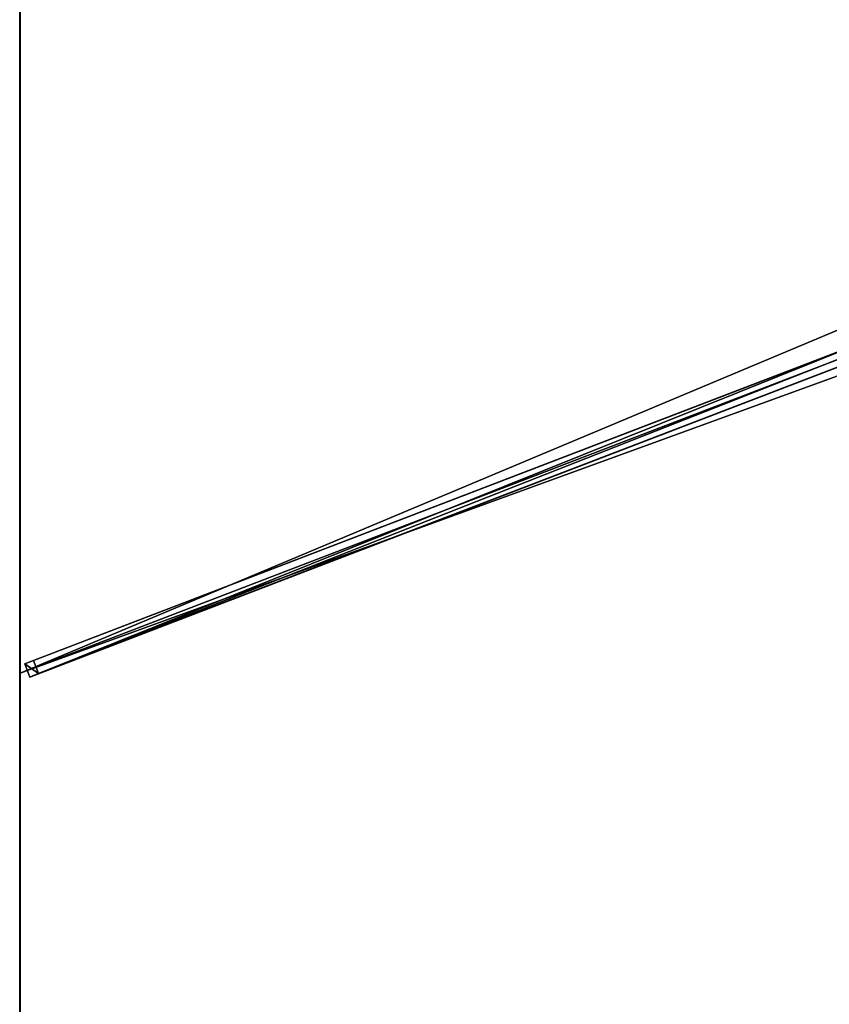
# Model space of a CAD drawing. Units: centimetres. Extents: x -300 to 300, y -350 to 350.
# Drawn here: x -300 to -156, y -175 to -1 of the extents above; entities that cross this region are included whole.
import ezdxf

# ---------------------------------------------------------------- set-up
doc = ezdxf.new("R2010")
doc.units = ezdxf.units.CM
doc.layers.get('0').update_dxf_attribs({"color": 144})

# ---------------------------------------------------------------- blocks, each defined once
blk = doc.blocks.new('Streben. May Parasols_ www.may-online.com')
for p, q in [((-21.47, -8.53, 348.82), (-299.18, -115.01, 242.06)), ((-22.29, -10.19, 348.76), (-300, -116.67, 242)), ((-19, -10.26, 344.11), (-296.71, -116.74, 237.36)), ((-20.58, -10.87, 348.82), (-298.28, -117.35, 242.06)), ((-151.73, -58.48, 293.43), (-297.6, -114.41, 237.36)), ((-297.6, -114.41, 237.36), (-299.18, -115.01, 242.06)), ((-299.18, -115.01, 242.06), (-298.28, -117.35, 242.06)), ((-296.71, -116.74, 237.36), (-297.6, -114.41, 237.36)), ((-298.28, -117.35, 242.06), (-296.71, -116.74, 237.36))]:
    blk.add_line(p, q)
mesh = blk.add_polyface()
corners = [(-299.18, -115.01, 242.06), (-151.73, -58.48, 293.43), (-297.6, -114.41, 237.36), (-21.47, -8.53, 348.82), (-151.72, -58.47, 293.44), (-19.9, -7.93, 344.11)]
mesh.append_faces([[corners[k] for k in face] for face in [(0, 1, 2), (4, 3, 5)]], dxfattribs={"vtx0": -1})
mesh.append_faces([[corners[k] for k in face] for face in [(1, 3, 4)]], dxfattribs={"vtx0": -1, "vtx1": -1})
mesh.append_faces([[corners[k] for k in face] for face in [(1, 0, 3)]], dxfattribs={"vtx0": -1, "vtx2": -1})
mesh = blk.add_polyface()
corners = [(-298.28, -117.35, 242.06), (-21.47, -8.53, 348.82), (-299.18, -115.01, 242.06), (-20.58, -10.87, 348.82)]
mesh.append_faces([[corners[k] for k in face] for face in [(0, 1, 2), (1, 0, 3)]], dxfattribs={"vtx0": -1})
mesh = blk.add_polyface()
corners = [(-151.73, -58.48, 293.43), (-296.71, -116.74, 237.36), (-297.6, -114.41, 237.36), (-19, -10.26, 344.11), (-151.72, -58.47, 293.44), (-19.9, -7.93, 344.11)]
mesh.append_faces([[corners[k] for k in face] for face in [(0, 1, 2), (3, 4, 5)]], dxfattribs={"vtx0": -1})
mesh.append_faces([[corners[k] for k in face] for face in [(1, 0, 3)]], dxfattribs={"vtx0": -1, "vtx1": -1})
mesh.append_faces([[corners[k] for k in face] for face in [(3, 0, 4)]], dxfattribs={"vtx0": -1, "vtx2": -1})
mesh = blk.add_polyface()
corners = [(-19, -10.26, 344.11), (-298.28, -117.35, 242.06), (-296.71, -116.74, 237.36), (-20.58, -10.87, 348.82)]
mesh.append_faces([[corners[k] for k in face] for face in [(0, 1, 2), (1, 0, 3)]], dxfattribs={"vtx0": -1})
mesh = blk.add_polyface()
corners = [(-15.97, -16.71, 351.14), (-299.28, -347.23, 237.08), (-300.07, -348.16, 241.93), (-106.72, -122.58, 311.1), (-15.18, -15.78, 346.29)]
mesh.append_faces([[corners[k] for k in face] for face in [(0, 1, 2), (3, 0, 4)]], dxfattribs={"vtx0": -1})
mesh.append_faces([[corners[k] for k in face] for face in [(1, 0, 3)]], dxfattribs={"vtx0": -1, "vtx1": -1})
mesh = blk.add_polyface()
corners = [(-298.17, -349.78, 241.93), (-15.97, -16.71, 351.14), (-300.07, -348.16, 241.93), (-14.07, -18.33, 351.14)]
mesh.append_faces([[corners[k] for k in face] for face in [(0, 1, 2), (1, 0, 3)]], dxfattribs={"vtx0": -1})
mesh = blk.add_polyface()
corners = [(-297.38, -348.86, 237.08), (-14.07, -18.33, 351.14), (-298.17, -349.78, 241.93), (-104.82, -124.21, 311.1), (-13.28, -17.41, 346.29)]
mesh.append_faces([[corners[k] for k in face] for face in [(0, 1, 2), (1, 3, 4)]], dxfattribs={"vtx0": -1})
mesh.append_faces([[corners[k] for k in face] for face in [(1, 0, 3)]], dxfattribs={"vtx0": -1, "vtx2": -1})
mesh = blk.add_polyface()
corners = [(-299.18, -115.01, 242.06), (-296.71, -116.74, 237.36), (-298.28, -117.35, 242.06), (-297.6, -114.41, 237.36)]
mesh.append_faces([[corners[k] for k in face] for face in [(0, 1, 2), (1, 0, 3)]], dxfattribs={"vtx0": -1})
mesh = blk.add_polyface()
corners = [(-106.72, -122.58, 311.1), (-297.38, -348.86, 237.08), (-299.28, -347.23, 237.08), (-105.77, -123.4, 311.1), (-104.82, -124.21, 311.1)]
mesh.append_faces([[corners[k] for k in face] for face in [(0, 1, 2), (1, 3, 4)]], dxfattribs={"vtx0": -1})
mesh.append_faces([[corners[k] for k in face] for face in [(1, 0, 3)]], dxfattribs={"vtx0": -1, "vtx2": -1})
blk = doc.blocks.new('Membrane. May Parasols_ www.may-online.com')
for p, q in [((-300, -116.67, 242), (-300, 116.67, 242)), ((-300, -116.67, 241.99), (-300, 116.67, 241.99)), ((-300, -116.67, 242), (-9.44, -5.26, 353.7)), ((-300, -116.67, 241.99), (-9.43, -5.26, 353.69)), ((-300, -350, 242), (-300, -116.67, 242)), ((-300, -116.67, 242), (-300, -116.67, 241.99)), ((-300, -349.99, 241.99), (-300, -116.67, 241.99))]:
    blk.add_line(p, q)
mesh = blk.add_polyface()
corners = [(-9.44, -5.26, 353.7), (-300, 116.67, 242), (-300, -116.67, 242), (-9.44, 5.26, 353.7)]
mesh.append_faces([[corners[k] for k in face] for face in [(0, 1, 2), (1, 0, 3)]], dxfattribs={"vtx0": -1})
mesh = blk.add_polyface()
corners = [(-9.43, 5.26, 353.69), (-300, -116.67, 241.99), (-300, 116.67, 241.99), (-9.43, -5.26, 353.69)]
mesh.append_faces([[corners[k] for k in face] for face in [(0, 1, 2), (1, 0, 3)]], dxfattribs={"vtx0": -1})
mesh = blk.add_polyface()
corners = [(-300, 116.67, 242), (-300, -116.67, 241.99), (-300, -116.67, 242), (-300, 116.67, 241.99)]
mesh.append_faces([[corners[k] for k in face] for face in [(0, 1, 2), (1, 0, 3)]], dxfattribs={"vtx0": -1})
mesh = blk.add_polyface()
corners = [(-9.44, -11.01, 353.7), (-300, -116.67, 242), (-300, -350, 242), (-9.44, -5.26, 353.7)]
mesh.append_faces([[corners[k] for k in face] for face in [(0, 1, 2), (1, 0, 3)]], dxfattribs={"vtx0": -1})
mesh = blk.add_polyface()
corners = [(-300, -116.67, 241.99), (-300, -350, 241.99), (-300, -349.99, 241.99), (-300, -350, 241.99), (-9.43, -5.26, 353.69), (-9.43, -11.01, 353.69), (-9.43, -11.01, 353.69)]
mesh.append_faces([[corners[k] for k in face] for face in [(0, 1, 2), (5, 4, 6)]], dxfattribs={"vtx0": -1})
mesh.append_faces([[corners[k] for k in face] for face in [(1, 0, 3), (3, 4, 5)]], dxfattribs={"vtx0": -1, "vtx1": -1})
mesh.append_faces([[corners[k] for k in face] for face in [(3, 0, 4)]], dxfattribs={"vtx0": -1, "vtx2": -1})
mesh = blk.add_polyface()
corners = [(-9.43, -5.26, 353.69), (-300, -116.67, 242), (-300, -116.67, 241.99), (-9.44, -5.26, 353.7)]
mesh.append_faces([[corners[k] for k in face] for face in [(0, 1, 2), (1, 0, 3)]], dxfattribs={"vtx0": -1})
mesh = blk.add_polyface()
corners = [(-100, -350, 242), (-9.44, -11.01, 353.7), (-300, -350, 242), (-3.98, -11.01, 353.7)]
mesh.append_faces([[corners[k] for k in face] for face in [(0, 1, 2), (1, 0, 3)]], dxfattribs={"vtx0": -1})
mesh = blk.add_polyface()
corners = [(-300, -349.99, 241.99), (-300, -350, 241.99), (-300, -350, 241.99), (-9.44, -11.01, 353.69), (-100, -350, 241.99), (-3.98, -11.01, 353.69), (-9.43, -11.01, 353.69)]
mesh.append_faces([[corners[k] for k in face] for face in [(0, 1, 2), (5, 3, 6)]], dxfattribs={"vtx0": -1})
mesh.append_faces([[corners[k] for k in face] for face in [(1, 3, 4), (4, 3, 5)]], dxfattribs={"vtx0": -1, "vtx1": -1})
mesh.append_faces([[corners[k] for k in face] for face in [(1, 0, 3)]], dxfattribs={"vtx0": -1, "vtx2": -1})
mesh = blk.add_polyface()
corners = [(-9.44, -11.01, 353.7), (-300, -350, 241.99), (-300, -350, 242), (-300, -349.99, 241.99), (-9.44, -11.01, 353.69)]
mesh.append_faces([[corners[k] for k in face] for face in [(0, 1, 2), (3, 0, 4)]], dxfattribs={"vtx0": -1})
mesh.append_faces([[corners[k] for k in face] for face in [(1, 0, 3)]], dxfattribs={"vtx0": -1, "vtx1": -1})
mesh = blk.add_polyface()
corners = [(-9.43, -11.01, 353.69), (-300, -350, 242), (-300, -350, 241.99), (-9.44, -11.01, 353.7)]
mesh.append_faces([[corners[k] for k in face] for face in [(0, 1, 2), (1, 0, 3)]], dxfattribs={"vtx0": -1})
mesh = blk.add_polyface()
corners = [(-300, -350, 242), (-300, -349.99, 241.99), (-300, -350, 241.99), (-300, -116.67, 242), (-300, -350, 241.99), (-300, -116.67, 241.99)]
mesh.append_faces([[corners[k] for k in face] for face in [(2, 1, 4), (1, 3, 5)]], dxfattribs={"vtx0": -1})
mesh.append_faces([[corners[k] for k in face] for face in [(0, 1, 2)]], dxfattribs={"vtx0": -1, "vtx1": -1})
mesh.append_faces([[corners[k] for k in face] for face in [(1, 0, 3)]], dxfattribs={"vtx0": -1, "vtx2": -1})
blk = doc.blocks.new('Gruppe34#1')
for p, q in [((-300.01, -116.67, 242), (-300.01, -350, 242)), ((-300.01, -116.67, 242), (-300.01, -116.67, 232.6)), ((-300, -116.67, 242), (-300.01, -116.67, 242)), ((-300, -116.67, 232.6), (-300.01, -116.67, 232.6)), ((-300, -116.67, 242), (-300, -350, 242)), ((-300, -116.67, 242), (-300, -116.67, 232.6)), ((-300, -117.62, 232.41), (-300.01, -117.62, 232.41)), ((-300, -118.43, 231.87), (-300.01, -118.43, 231.87)), ((-300, -118.98, 231.06), (-300.01, -118.98, 231.06)), ((-300.01, -119.17, 230.1), (-300.01, -119.17, 219)), ((-300, -119.17, 219), (-300.01, -119.17, 219)), ((-300, -119.17, 230.1), (-300.01, -119.17, 230.1)), ((-300, -119.55, 217.09), (-300.01, -119.55, 217.09)), ((-300, -119.17, 230.1), (-300, -119.17, 219)), ((-300, -120.63, 215.46), (-300.01, -120.63, 215.46)), ((-300, -122.25, 214.38), (-300.01, -122.25, 214.38)), ((-300.01, -124.17, 214), (-300.01, -342.5, 214)), ((-300, -124.17, 214), (-300.01, -124.17, 214)), ((-300, -124.17, 214), (-300, -342.5, 214))]:
    blk.add_line(p, q)
at = {"extrusion": (1, 0, 0)}
for centre in [(-116.67, 230.1, -300.01), (-116.67, 230.1, -300)]:
    blk.add_arc(centre, 2.5, 90, 180, dxfattribs=at)
at = {"extrusion": (-1, 0, 0)}
for centre in [(124.17, 219, 300.01), (124.17, 219, 300)]:
    blk.add_arc(centre, 5, 180, 270, dxfattribs=at)
mesh = blk.add_polyface()
corners = [(-300.01, -116.67, 242), (-300.01, -350, 232.6), (-300.01, -350, 242), (-300.01, -349.04, 232.41), (-300.01, -348.23, 231.87), (-300.01, -347.69, 231.06), (-300.01, -347.5, 230.1), (-300.01, -347.5, 219), (-300.01, -347.12, 217.09), (-300.01, -346.04, 215.46), (-300.01, -344.41, 214.38), (-300.01, -342.5, 214), (-300.01, -124.17, 214), (-300.01, -118.98, 231.06), (-300.01, -119.17, 230.1), (-300.01, -122.25, 214.38), (-300.01, -120.63, 215.46), (-300.01, -119.55, 217.09), (-300.01, -118.43, 231.87), (-300.01, -117.62, 232.41), (-300.01, -116.67, 232.6), (-300.01, -119.17, 219)]
mesh.append_faces([[corners[k] for k in face] for face in [(0, 1, 2), (19, 0, 20)]], dxfattribs={"vtx0": -1})
mesh.append_faces([[corners[k] for k in face] for face in [(1, 0, 3), (3, 0, 4), (4, 0, 5), (5, 0, 6), (6, 0, 7), (7, 0, 8), (8, 0, 9), (9, 0, 10), (10, 0, 11), (11, 0, 12), (12, 14, 15), (15, 14, 16), (16, 14, 17), (13, 0, 18), (18, 0, 19)]], dxfattribs={"vtx0": -1, "vtx1": -1})
mesh.append_faces([[corners[k] for k in face] for face in [(12, 0, 13)]], dxfattribs={"vtx0": -1, "vtx1": -1, "vtx2": -1})
mesh.append_faces([[corners[k] for k in face] for face in [(12, 13, 14)]], dxfattribs={"vtx0": -1, "vtx2": -1})
mesh.append_faces([[corners[k] for k in face] for face in [(21, 17, 14)]], dxfattribs={"vtx1": -1})
mesh = blk.add_polyface()
corners = [(-300, -350, 242), (-300.01, -116.67, 242), (-300.01, -350, 242), (-300, -116.67, 242)]
mesh.append_faces([[corners[k] for k in face] for face in [(0, 1, 2), (1, 0, 3)]], dxfattribs={"vtx0": -1})
mesh = blk.add_polyface()
corners = [(-300, -116.67, 232.6), (-300.01, -117.62, 232.41), (-300.01, -116.67, 232.6), (-300, -117.62, 232.41)]
mesh.append_faces([[corners[k] for k in face] for face in [(0, 1, 2), (1, 0, 3)]], dxfattribs={"vtx0": -1})
mesh = blk.add_polyface()
corners = [(-300.01, -116.67, 242), (-300, -116.67, 232.6), (-300.01, -116.67, 232.6), (-300, -116.67, 242)]
mesh.append_faces([[corners[k] for k in face] for face in [(0, 1, 2), (1, 0, 3)]], dxfattribs={"vtx0": -1})
mesh = blk.add_polyface()
corners = [(-300, -347.12, 217.09), (-300, -347.5, 230.1), (-300, -347.5, 219), (-300, -349.04, 232.41), (-300, -350, 242), (-300, -350, 232.6), (-300, -116.67, 242), (-300, -348.23, 231.87), (-300, -347.69, 231.06), (-300, -346.04, 215.46), (-300, -344.41, 214.38), (-300, -342.5, 214), (-300, -124.17, 214), (-300, -118.98, 231.06), (-300, -119.17, 230.1), (-300, -122.25, 214.38), (-300, -120.63, 215.46), (-300, -119.55, 217.09), (-300, -119.17, 219), (-300, -118.43, 231.87), (-300, -117.62, 232.41), (-300, -116.67, 232.6)]
mesh.append_faces([[corners[k] for k in face] for face in [(0, 1, 2), (3, 4, 5), (14, 17, 18), (6, 20, 21)]], dxfattribs={"vtx0": -1})
mesh.append_faces([[corners[k] for k in face] for face in [(4, 3, 6), (13, 12, 14)]], dxfattribs={"vtx0": -1, "vtx1": -1})
mesh.append_faces([[corners[k] for k in face] for face in [(6, 1, 0), (6, 12, 13)]], dxfattribs={"vtx0": -1, "vtx1": -1, "vtx2": -1})
mesh.append_faces([[corners[k] for k in face] for face in [(6, 3, 7), (6, 7, 8), (6, 8, 1), (6, 0, 9), (6, 9, 10), (6, 10, 11), (6, 11, 12), (14, 12, 15), (14, 15, 16), (14, 16, 17), (6, 13, 19), (6, 19, 20)]], dxfattribs={"vtx0": -1, "vtx2": -1})
mesh = blk.add_polyface()
corners = [(-300, -117.62, 232.41), (-300.01, -118.43, 231.87), (-300.01, -117.62, 232.41), (-300, -118.43, 231.87)]
mesh.append_faces([[corners[k] for k in face] for face in [(0, 1, 2), (1, 0, 3)]], dxfattribs={"vtx0": -1})
mesh = blk.add_polyface()
corners = [(-300.01, -118.43, 231.87), (-300, -118.98, 231.06), (-300.01, -118.98, 231.06), (-300, -118.43, 231.87)]
mesh.append_faces([[corners[k] for k in face] for face in [(0, 1, 2), (1, 0, 3)]], dxfattribs={"vtx0": -1})
mesh = blk.add_polyface()
corners = [(-300.01, -118.98, 231.06), (-300, -119.17, 230.1), (-300.01, -119.17, 230.1), (-300, -118.98, 231.06)]
mesh.append_faces([[corners[k] for k in face] for face in [(0, 1, 2), (1, 0, 3)]], dxfattribs={"vtx0": -1})
mesh = blk.add_polyface()
corners = [(-300.01, -119.17, 219), (-300, -119.55, 217.09), (-300.01, -119.55, 217.09), (-300, -119.17, 219)]
mesh.append_faces([[corners[k] for k in face] for face in [(0, 1, 2), (1, 0, 3)]], dxfattribs={"vtx0": -1})
mesh = blk.add_polyface()
corners = [(-300.01, -119.17, 230.1), (-300, -119.17, 219), (-300.01, -119.17, 219), (-300, -119.17, 230.1)]
mesh.append_faces([[corners[k] for k in face] for face in [(0, 1, 2), (1, 0, 3)]], dxfattribs={"vtx0": -1})
mesh = blk.add_polyface()
corners = [(-300.01, -119.55, 217.09), (-300, -120.63, 215.46), (-300.01, -120.63, 215.46), (-300, -119.55, 217.09)]
mesh.append_faces([[corners[k] for k in face] for face in [(0, 1, 2), (1, 0, 3)]], dxfattribs={"vtx0": -1})
mesh = blk.add_polyface()
corners = [(-300, -120.63, 215.46), (-300.01, -122.25, 214.38), (-300.01, -120.63, 215.46), (-300, -122.25, 214.38)]
mesh.append_faces([[corners[k] for k in face] for face in [(0, 1, 2), (1, 0, 3)]], dxfattribs={"vtx0": -1})
mesh = blk.add_polyface()
corners = [(-300, -122.25, 214.38), (-300.01, -124.17, 214), (-300.01, -122.25, 214.38), (-300, -124.17, 214)]
mesh.append_faces([[corners[k] for k in face] for face in [(0, 1, 2), (1, 0, 3)]], dxfattribs={"vtx0": -1})
mesh = blk.add_polyface()
corners = [(-300, -124.17, 214), (-300.01, -342.5, 214), (-300.01, -124.17, 214), (-300, -342.5, 214)]
mesh.append_faces([[corners[k] for k in face] for face in [(0, 1, 2), (1, 0, 3)]], dxfattribs={"vtx0": -1})
blk = doc.blocks.new('Gruppe35#1')
for p, q in [((-300.01, 116.67, 242), (-300.01, -116.67, 242)), ((-300, 116.67, 242), (-300, -116.67, 242)), ((-300.01, 109.17, 214), (-300.01, -109.17, 214)), ((-300, 109.17, 214), (-300, -109.17, 214)), ((-300, -109.17, 214), (-300.01, -109.17, 214)), ((-300, -111.08, 214.38), (-300.01, -111.08, 214.38)), ((-300, -112.7, 215.46), (-300.01, -112.7, 215.46)), ((-300, -113.79, 217.09), (-300.01, -113.79, 217.09)), ((-300.01, -114.17, 230.1), (-300.01, -114.17, 219)), ((-300, -114.17, 230.1), (-300.01, -114.17, 230.1)), ((-300, -114.17, 219), (-300.01, -114.17, 219)), ((-300, -114.36, 231.06), (-300.01, -114.36, 231.06)), ((-300, -114.9, 231.87), (-300.01, -114.9, 231.87)), ((-300, -114.17, 230.1), (-300, -114.17, 219)), ((-300, -115.71, 232.41), (-300.01, -115.71, 232.41)), ((-300.01, -116.67, 242), (-300.01, -116.67, 232.6)), ((-300, -116.67, 242), (-300.01, -116.67, 242)), ((-300, -116.67, 232.6), (-300.01, -116.67, 232.6)), ((-300, -116.67, 242), (-300, -116.67, 232.6))]:
    blk.add_line(p, q)
at = {"extrusion": (1, 0, 0)}
for centre in [(-109.17, 219, -300.01), (-109.17, 219, -300)]:
    blk.add_arc(centre, 5, 180, 270, dxfattribs=at)
at = {"extrusion": (-1, 0, 0)}
for centre in [(116.67, 230.1, 300.01), (116.67, 230.1, 300)]:
    blk.add_arc(centre, 2.5, 90, 180, dxfattribs=at)
mesh = blk.add_polyface()
corners = [(-300.01, 116.67, 242), (-300.01, -116.67, 232.6), (-300.01, -116.67, 242), (-300.01, -115.71, 232.41), (-300.01, -114.9, 231.87), (-300.01, -114.36, 231.06), (-300.01, -114.17, 230.1), (-300.01, -114.17, 219), (-300.01, -113.79, 217.09), (-300.01, -112.7, 215.46), (-300.01, -111.08, 214.38), (-300.01, -109.17, 214), (-300.01, 109.17, 214), (-300.01, 114.36, 231.06), (-300.01, 114.17, 230.1), (-300.01, 111.08, 214.38), (-300.01, 112.7, 215.46), (-300.01, 113.79, 217.09), (-300.01, 114.9, 231.87), (-300.01, 115.71, 232.41), (-300.01, 116.67, 232.6), (-300.01, 114.17, 219)]
mesh.append_faces([[corners[k] for k in face] for face in [(0, 1, 2), (19, 0, 20)]], dxfattribs={"vtx0": -1})
mesh.append_faces([[corners[k] for k in face] for face in [(1, 0, 3), (3, 0, 4), (4, 0, 5), (5, 0, 6), (6, 0, 7), (7, 0, 8), (8, 0, 9), (9, 0, 10), (10, 0, 11), (11, 0, 12), (12, 14, 15), (15, 14, 16), (16, 14, 17), (13, 0, 18), (18, 0, 19)]], dxfattribs={"vtx0": -1, "vtx1": -1})
mesh.append_faces([[corners[k] for k in face] for face in [(12, 0, 13)]], dxfattribs={"vtx0": -1, "vtx1": -1, "vtx2": -1})
mesh.append_faces([[corners[k] for k in face] for face in [(12, 13, 14)]], dxfattribs={"vtx0": -1, "vtx2": -1})
mesh.append_faces([[corners[k] for k in face] for face in [(21, 17, 14)]], dxfattribs={"vtx1": -1})
mesh = blk.add_polyface()
corners = [(-300, -116.67, 242), (-300.01, 116.67, 242), (-300.01, -116.67, 242), (-300, 116.67, 242)]
mesh.append_faces([[corners[k] for k in face] for face in [(0, 1, 2), (1, 0, 3)]], dxfattribs={"vtx0": -1})
mesh = blk.add_polyface()
corners = [(-300, -113.79, 217.09), (-300, -114.17, 230.1), (-300, -114.17, 219), (-300, -115.71, 232.41), (-300, -116.67, 242), (-300, -116.67, 232.6), (-300, 116.67, 242), (-300, -114.9, 231.87), (-300, -114.36, 231.06), (-300, -112.7, 215.46), (-300, -111.08, 214.38), (-300, -109.17, 214), (-300, 109.17, 214), (-300, 114.36, 231.06), (-300, 114.17, 230.1), (-300, 111.08, 214.38), (-300, 112.7, 215.46), (-300, 113.79, 217.09), (-300, 114.17, 219), (-300, 114.9, 231.87), (-300, 115.71, 232.41), (-300, 116.67, 232.6)]
mesh.append_faces([[corners[k] for k in face] for face in [(0, 1, 2), (3, 4, 5), (14, 17, 18), (6, 20, 21)]], dxfattribs={"vtx0": -1})
mesh.append_faces([[corners[k] for k in face] for face in [(4, 3, 6), (13, 12, 14)]], dxfattribs={"vtx0": -1, "vtx1": -1})
mesh.append_faces([[corners[k] for k in face] for face in [(6, 1, 0), (6, 12, 13)]], dxfattribs={"vtx0": -1, "vtx1": -1, "vtx2": -1})
mesh.append_faces([[corners[k] for k in face] for face in [(6, 3, 7), (6, 7, 8), (6, 8, 1), (6, 0, 9), (6, 9, 10), (6, 10, 11), (6, 11, 12), (14, 12, 15), (14, 15, 16), (14, 16, 17), (6, 13, 19), (6, 19, 20)]], dxfattribs={"vtx0": -1, "vtx2": -1})
mesh = blk.add_polyface()
corners = [(-300, 109.17, 214), (-300.01, -109.17, 214), (-300.01, 109.17, 214), (-300, -109.17, 214)]
mesh.append_faces([[corners[k] for k in face] for face in [(0, 1, 2), (1, 0, 3)]], dxfattribs={"vtx0": -1})
mesh = blk.add_polyface()
corners = [(-300, -109.17, 214), (-300.01, -111.08, 214.38), (-300.01, -109.17, 214), (-300, -111.08, 214.38)]
mesh.append_faces([[corners[k] for k in face] for face in [(0, 1, 2), (1, 0, 3)]], dxfattribs={"vtx0": -1})
mesh = blk.add_polyface()
corners = [(-300, -111.08, 214.38), (-300.01, -112.7, 215.46), (-300.01, -111.08, 214.38), (-300, -112.7, 215.46)]
mesh.append_faces([[corners[k] for k in face] for face in [(0, 1, 2), (1, 0, 3)]], dxfattribs={"vtx0": -1})
mesh = blk.add_polyface()
corners = [(-300, -113.79, 217.09), (-300.01, -112.7, 215.46), (-300, -112.7, 215.46), (-300.01, -113.79, 217.09)]
mesh.append_faces([[corners[k] for k in face] for face in [(0, 1, 2), (1, 0, 3)]], dxfattribs={"vtx0": -1})
mesh = blk.add_polyface()
corners = [(-300, -114.17, 219), (-300.01, -113.79, 217.09), (-300, -113.79, 217.09), (-300.01, -114.17, 219)]
mesh.append_faces([[corners[k] for k in face] for face in [(0, 1, 2), (1, 0, 3)]], dxfattribs={"vtx0": -1})
mesh = blk.add_polyface()
corners = [(-300, -114.36, 231.06), (-300.01, -114.17, 230.1), (-300, -114.17, 230.1), (-300.01, -114.36, 231.06)]
mesh.append_faces([[corners[k] for k in face] for face in [(0, 1, 2), (1, 0, 3)]], dxfattribs={"vtx0": -1})
mesh = blk.add_polyface()
corners = [(-300, -114.17, 230.1), (-300.01, -114.17, 219), (-300, -114.17, 219), (-300.01, -114.17, 230.1)]
mesh.append_faces([[corners[k] for k in face] for face in [(0, 1, 2), (1, 0, 3)]], dxfattribs={"vtx0": -1})
mesh = blk.add_polyface()
corners = [(-300, -114.9, 231.87), (-300.01, -114.36, 231.06), (-300, -114.36, 231.06), (-300.01, -114.9, 231.87)]
mesh.append_faces([[corners[k] for k in face] for face in [(0, 1, 2), (1, 0, 3)]], dxfattribs={"vtx0": -1})
mesh = blk.add_polyface()
corners = [(-300, -114.9, 231.87), (-300.01, -115.71, 232.41), (-300.01, -114.9, 231.87), (-300, -115.71, 232.41)]
mesh.append_faces([[corners[k] for k in face] for face in [(0, 1, 2), (1, 0, 3)]], dxfattribs={"vtx0": -1})
mesh = blk.add_polyface()
corners = [(-300, -115.71, 232.41), (-300.01, -116.67, 232.6), (-300.01, -115.71, 232.41), (-300, -116.67, 232.6)]
mesh.append_faces([[corners[k] for k in face] for face in [(0, 1, 2), (1, 0, 3)]], dxfattribs={"vtx0": -1})
mesh = blk.add_polyface()
corners = [(-300, -116.67, 242), (-300.01, -116.67, 232.6), (-300, -116.67, 232.6), (-300.01, -116.67, 242)]
mesh.append_faces([[corners[k] for k in face] for face in [(0, 1, 2), (1, 0, 3)]], dxfattribs={"vtx0": -1})
blk = doc.blocks.new('Volant. May Parasols_ www.may-online.com')
for name in ['Gruppe35#1', 'Gruppe34#1']:
    blk.add_blockref(name, (0, 0))
blk = doc.blocks.new('ALBATROS_rect_AG6070')
at = {"color": 7}
for name in ['Streben. May Parasols_ www.may-online.com', 'Volant. May Parasols_ www.may-online.com', 'Membrane. May Parasols_ www.may-online.com']:
    blk.add_blockref(name, (0, 0), dxfattribs=at)

msp = doc.modelspace()

# ---------------------------------------------------------------- block references
msp.add_blockref('ALBATROS_rect_AG6070', (0, 0))

doc.saveas('drawing.dxf')
